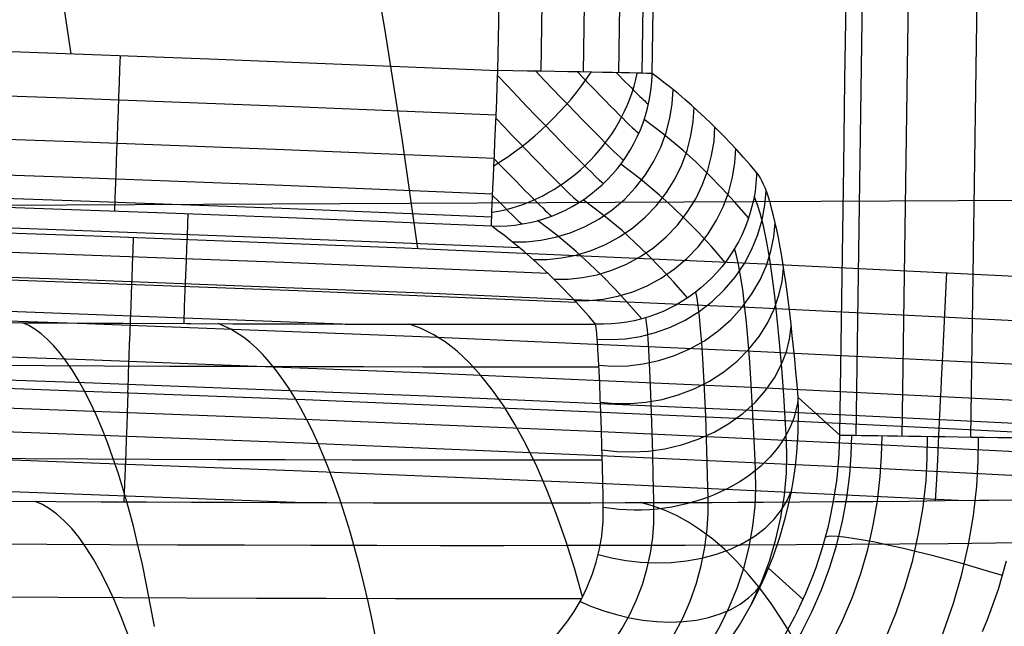
# Model space of a CAD drawing. Units: millimetres. Extents: x 1.3 to 72.7, y -2.3 to 19.1.
# Drawn here: x 65.4 to 67.8, y 12 to 13.4 of the extents above; entities that cross this region are included whole.
import ezdxf

# ---------------------------------------------------------------- set-up
doc = ezdxf.new("R2010")
doc.units = ezdxf.units.MM
doc.header["$MEASUREMENT"] = 0
doc.layers.add('GEB-ART-NR', color=7, linetype='Continuous', lineweight=0)

# ---------------------------------------------------------------- blocks, each defined once
blk = doc.blocks.new('Block_0')
at = {"layer": 'GEB-ART-NR', "color": 18, "lineweight": 25, "true_color": 0x000000}
for p, q in [((66.567, 13.2943), (66.567, 13.2943)), ((66.9283, 13.2871), (66.9283, 13.2871)), ((67.1731, 13.0558), (67.1731, 13.0558)), ((63.5257, 12.9695), (70.5994, 13.0048)), ((66.5515, 12.9305), (66.5515, 12.9305)), ((66.7958, 12.7004), (66.7958, 12.7004)), ((67.3682, 12.4405), (67.2704, 12.5287)), ((67.2704, 12.5287), (67.2704, 12.5287)), ((67.3682, 12.4405), (67.3682, 12.4405)), ((66.8139, 12.2713), (66.8139, 12.2713)), ((67.2012, 12.1289), (67.2822, 12.0559))]:
    blk.add_line(p, q, dxfattribs=at)
for points in [[(67.6752, 12.4362), (67.6822, 12.9219), (67.6891, 13.4075), (67.7016, 14.3279), (67.7127, 15.1663), (67.7224, 15.9308), (67.7309, 16.6283), (67.7382, 17.2646), (67.7444, 17.8442), (67.7471, 18.108), (67.7495, 18.372), (67.7515, 18.6011), (67.7533, 18.8305)], [(67.5144, 12.4385), (67.5214, 12.924), (67.5283, 13.4094), (67.5408, 14.3294), (67.5519, 15.1675), (67.5616, 15.9316), (67.57, 16.6287), (67.5774, 17.2645), (67.5836, 17.8434), (67.5862, 18.1068), (67.5887, 18.3703), (67.591, 18.6382)], [(67.4066, 12.44), (67.4136, 12.925), (67.4204, 13.4101), (67.433, 14.3293), (67.444, 15.1667), (67.4537, 15.9302), (67.4621, 16.6265), (67.4695, 17.2612), (67.4733, 17.6096)], [(67.3682, 12.4405), (67.3713, 12.6543), (67.3743, 12.8641), (67.3772, 13.0699), (67.3801, 13.2716), (67.382, 13.4097), (67.3842, 13.5709)], [(66.3791, 12.8777), (66.3424, 13.1356), (66.3019, 13.3928), (66.2574, 13.6492), (66.2091, 13.9048), (66.1567, 14.1593), (66.1003, 14.4126), (66.0398, 14.6646), (65.9753, 14.9151)], [(66.567, 13.2943), (66.5687, 13.4075), (66.5704, 13.5193), (66.572, 13.6278), (66.5736, 13.7349), (66.5758, 13.8765), (66.5783, 14.0492), (66.5808, 14.218), (66.5833, 14.3828), (66.5838, 14.4175), (66.5852, 14.5137), (66.5866, 14.6088), (66.588, 14.7013), (66.5893, 14.7926), (66.5912, 14.9226)], [(66.6684, 13.2927), (66.674, 13.6622), (66.6839, 14.3296), (66.6926, 14.921)], [(66.7678, 13.2909), (66.7733, 13.6605), (66.7833, 14.3279), (66.792, 14.9194)], [(66.8504, 13.2893), (66.856, 13.6589), (66.866, 14.3264), (66.8747, 14.9179)], [(66.9051, 13.288), (66.9106, 13.6576), (66.9206, 14.3252), (66.9294, 14.9168)], [(66.9283, 13.2871), (66.9305, 13.4366), (66.9327, 13.5836), (66.9349, 13.7279), (66.937, 13.8696), (66.9391, 14.0086), (66.9411, 14.1451), (66.9431, 14.2791), (66.9451, 14.4109), (66.947, 14.5405), (66.9489, 14.668), (66.9508, 14.7932), (66.9526, 14.9162)], [(65.5666, 13.3337), (65.537, 13.5318), (65.5054, 13.7294), (65.4717, 13.9265), (65.4359, 14.1231), (65.3979, 14.319), (65.3578, 14.5143), (65.3156, 14.7088), (65.2712, 14.9025)], [(62.9243, 13.4065), (63.2131, 13.4007), (63.4581, 13.3954), (63.7043, 13.3897), (63.9516, 13.3836), (64.1999, 13.377), (64.3094, 13.374), (64.5515, 13.367), (64.7945, 13.3596), (65.0386, 13.3518), (65.2837, 13.3436), (65.4274, 13.3386), (65.8901, 13.3216), (66.3566, 13.3031), (66.567, 13.2943)], [(62.1367, 13.316), (62.6406, 13.3082), (63.1445, 13.2987), (63.7462, 13.2852), (64.3478, 13.2694), (64.9625, 13.2508), (65.5771, 13.2297), (66.0699, 13.2111), (66.5626, 13.1908)], [(65.6816, 13.3295), (65.6804, 13.2978), (65.6792, 13.2654), (65.678, 13.2326), (65.6768, 13.1998), (65.6756, 13.1677), (65.6744, 13.1365), (65.6733, 13.107), (65.6723, 13.0795), (65.6714, 13.0544), (65.6706, 13.0322), (65.6699, 13.013), (65.6693, 12.9971), (65.6688, 12.9844), (65.6684, 12.9751), (65.6682, 12.9689), (65.6681, 12.9656)], [(66.6005, 12.8933), (66.6334, 12.8936), (66.6673, 12.897), (66.7017, 12.9039), (66.7362, 12.9143), (66.7702, 12.9285), (66.8031, 12.9464), (66.8344, 12.9678), (66.8634, 12.9925), (66.8897, 13.0201), (66.9128, 13.0501), (66.9325, 13.082), (66.9486, 13.1152), (66.9611, 13.1491), (66.9699, 13.1831), (66.9753, 13.2168), (66.9774, 13.2497)], [(62.1352, 13.2145), (62.6388, 13.2066), (63.1424, 13.1971), (63.7437, 13.1837), (64.3449, 13.1678), (64.9592, 13.1493), (65.5734, 13.1282), (66.0659, 13.1096), (66.5583, 13.0893)], [(66.6495, 12.8517), (66.6823, 12.852), (66.7162, 12.8554), (66.7506, 12.8623), (66.7851, 12.8727), (66.8191, 12.8869), (66.852, 12.9048), (66.8833, 12.9262), (66.9123, 12.9509), (66.9386, 12.9785), (66.9618, 13.0085), (66.9815, 13.0403), (66.9976, 13.0735), (67.0101, 13.1073), (67.0189, 13.1414), (67.0243, 13.175), (67.0265, 13.2079)], [(67.1545, 12.9493), (67.1221, 12.9863), (67.0918, 13.019), (67.0615, 13.0501), (67.0312, 13.0795), (67.0008, 13.1071), (66.9553, 13.1453), (66.9098, 13.1796)], [(66.6983, 12.8056), (66.7312, 12.8059), (66.7651, 12.8094), (66.7995, 12.8163), (66.834, 12.8267), (66.8679, 12.8409), (66.9009, 12.8588), (66.9321, 12.8802), (66.9611, 12.9048), (66.9875, 12.9324), (67.0106, 12.9624), (67.0304, 12.9942), (67.0465, 13.0273), (67.059, 13.0612), (67.0678, 13.0952), (67.0733, 13.1288), (67.0755, 13.1616)], [(62.1341, 13.1306), (62.6374, 13.1228), (63.1407, 13.1133), (63.7416, 13.0998), (64.3425, 13.084), (64.9565, 13.0654), (65.5704, 13.0444), (66.0625, 13.0258), (66.5547, 13.0056)], [(66.7471, 12.7552), (66.78, 12.7555), (66.8138, 12.759), (66.8482, 12.7658), (66.8827, 12.7763), (66.9167, 12.7905), (66.9496, 12.8083), (66.9809, 12.8297), (67.0099, 12.8544), (67.0362, 12.8819), (67.0594, 12.9118), (67.0791, 12.9437), (67.0953, 12.9768), (67.1078, 13.0106), (67.1167, 13.0445), (67.1221, 13.0781), (67.1243, 13.1109)], [(62.1333, 13.0765), (62.6365, 13.0687), (63.1396, 13.0592), (63.7403, 13.0458), (64.341, 13.03), (64.9547, 13.0114), (65.5684, 12.9904), (66.0604, 12.9717), (66.5524, 12.9515)], [(67.0995, 12.8451), (67.0671, 12.882), (67.0369, 12.9147), (67.0066, 12.9457), (66.9762, 12.9751), (66.9458, 13.0027), (66.9004, 13.0408), (66.8549, 13.0751)], [(62.133, 13.0555), (62.3828, 13.0518), (62.6337, 13.0477), (62.8859, 13.0432), (63.1391, 13.0382), (63.2054, 13.0368), (63.4769, 13.0309), (63.7496, 13.0245), (64.0237, 13.0175), (64.2992, 13.0101), (64.3404, 13.0089), (64.607, 13.0011), (64.8749, 12.9929), (65.1441, 12.9841), (65.4145, 12.9748), (65.5676, 12.9693), (65.8121, 12.9603), (66.0575, 12.9508), (66.304, 12.9409), (66.5515, 12.9305)], [(67.2704, 12.5287), (67.2679, 12.5593), (67.2652, 12.5891), (67.2625, 12.6181), (67.2597, 12.6464), (67.2568, 12.674), (67.2539, 12.7007), (67.2508, 12.7267), (67.2477, 12.7519), (67.2445, 12.7762), (67.2413, 12.7996), (67.238, 12.8221), (67.2346, 12.8438), (67.2311, 12.8645), (67.2276, 12.8843), (67.2241, 12.9031), (67.2204, 12.921), (67.2167, 12.9379), (67.213, 12.9538), (67.2092, 12.9687), (67.2054, 12.9826), (67.2015, 12.9954), (67.1975, 13.0072), (67.1936, 13.018), (67.1895, 13.0277), (67.1855, 13.0363), (67.1814, 13.0439), (67.1773, 13.0504), (67.1731, 13.0558)], [(66.6181, 12.8788), (66.0333, 12.9029), (65.4483, 12.9248), (64.7668, 12.9474), (64.085, 12.9671), (63.4031, 12.9837), (62.721, 12.9973), (62.1041, 13.007)], [(67.0112, 12.7618), (66.9789, 12.7987), (66.9487, 12.8314), (66.9184, 12.8624), (66.8881, 12.8917), (66.8577, 12.9194), (66.8123, 12.9575), (66.7668, 12.9918)], [(66.7994, 12.6655), (66.832, 12.6645), (66.8659, 12.6664), (66.9007, 12.6718), (66.936, 12.6807), (66.9711, 12.6934), (67.0054, 12.7098), (67.0383, 12.7301), (67.0692, 12.7538), (67.0975, 12.7808), (67.1227, 12.8104), (67.1444, 12.8423), (67.1623, 12.8757), (67.1762, 12.9101), (67.1863, 12.9448), (67.1927, 12.9793), (67.1955, 13.013)], [(67.2427, 12.4418), (67.2412, 12.4672), (67.2369, 12.5341), (67.2322, 12.5974), (67.2271, 12.6575), (67.2217, 12.7135), (67.2159, 12.7659), (67.2098, 12.8138), (67.2033, 12.8575), (67.1965, 12.8965), (67.1893, 12.9308), (67.1818, 12.96), (67.1748, 12.9822), (67.1675, 13.0001)], [(63.438, 12.9715), (64.1656, 12.9535), (64.8932, 12.9321), (65.6208, 12.9073), (66.348, 12.879), (66.4152, 12.8762), (67.1922, 12.8419), (67.969, 12.8037), (68.7458, 12.7616), (69.5228, 12.7155)], [(66.6847, 12.8189), (66.0656, 12.8446), (65.4463, 12.8678), (64.765, 12.8905), (64.0835, 12.9102), (63.4018, 12.9268), (62.72, 12.9404), (62.0748, 12.9505)], [(65.8313, 12.702), (65.8328, 12.7418), (65.8343, 12.7795), (65.8356, 12.815), (65.8369, 12.8482), (65.8381, 12.8793), (65.8392, 12.9081), (65.8402, 12.9347), (65.8411, 12.9592)], [(66.9039, 12.7129), (66.8716, 12.7497), (66.8414, 12.7825), (66.8111, 12.8135), (66.7808, 12.8428), (66.7504, 12.8704), (66.705, 12.9085), (66.6596, 12.9429)], [(66.8033, 12.6045), (66.8366, 12.6023), (66.8715, 12.6031), (66.9075, 12.6073), (66.944, 12.6151), (66.9806, 12.6267), (67.0164, 12.6423), (67.0509, 12.6617), (67.0834, 12.6847), (67.1131, 12.7109), (67.1395, 12.7399), (67.1623, 12.7711), (67.1812, 12.8039), (67.196, 12.8376), (67.2067, 12.8716), (67.2135, 12.9052), (67.2167, 12.9381)], [(59.9912, 12.9069), (60.7921, 12.9048), (61.593, 12.8985), (62.3939, 12.8881), (63.1947, 12.8735), (63.9989, 12.8546), (64.8031, 12.8316), (65.607, 12.8043), (66.4109, 12.7728), (67.1875, 12.7384), (67.964, 12.7), (68.7403, 12.6577), (69.5163, 12.6115)], [(65.7125, 12.9039), (65.7113, 12.8721), (65.7101, 12.8395), (65.7089, 12.8065), (65.7076, 12.7736), (65.7064, 12.7413), (65.7053, 12.7101), (65.7042, 12.6804), (65.7031, 12.6528), (65.7022, 12.6277), (65.7014, 12.6055), (65.7007, 12.5863), (65.7001, 12.5705), (65.6996, 12.558), (65.6993, 12.5488), (65.699, 12.5428), (65.6989, 12.5398)], [(66.7511, 12.7508), (66.0977, 12.7782), (65.444, 12.8028), (64.763, 12.8254), (64.0818, 12.8451), (63.4004, 12.8617), (62.7188, 12.8753), (62.0445, 12.8858)], [(67.1705, 12.3578), (67.1696, 12.3815), (67.1668, 12.4441), (67.1638, 12.5031), (67.1605, 12.5592), (67.157, 12.6114), (67.1532, 12.6602), (67.1492, 12.7047), (67.145, 12.7454), (67.1405, 12.7815), (67.1357, 12.8133), (67.1308, 12.8404), (67.1261, 12.8609), (67.1213, 12.8773)], [(66.8071, 12.5179), (66.8411, 12.5146), (66.8768, 12.5144), (66.9138, 12.5174), (66.9516, 12.5241), (66.9895, 12.5346), (67.0267, 12.5489), (67.0627, 12.5671), (67.0965, 12.5889), (67.1275, 12.614), (67.1552, 12.6417), (67.1791, 12.6717), (67.1988, 12.7031), (67.2143, 12.7355), (67.2256, 12.768), (67.2329, 12.8002), (67.2365, 12.8316)], [(66.2019, 12.7007), (65.4414, 12.7296), (64.7607, 12.7522), (64.0798, 12.7719), (63.3987, 12.7885), (62.7175, 12.8021), (62.0123, 12.813)], [(67.6182, 12.8214), (67.6167, 12.7896), (67.615, 12.757), (67.6134, 12.7241), (67.6118, 12.6912), (67.6102, 12.6589), (67.6086, 12.6276), (67.6071, 12.5979), (67.6058, 12.5703), (67.6045, 12.5452), (67.6034, 12.5229), (67.6025, 12.5038), (67.6017, 12.4879), (67.6011, 12.4754), (67.6006, 12.4662), (67.6003, 12.4602), (67.6002, 12.4572)], [(59.9912, 12.8047), (60.7916, 12.8026), (61.592, 12.7963), (62.3923, 12.7859), (63.1926, 12.7713), (63.9963, 12.7524), (64.7999, 12.7294), (65.6033, 12.7021), (66.4066, 12.6707), (67.1828, 12.6363), (67.9587, 12.5979), (68.7345, 12.5557), (69.51, 12.5095)], [(67.0598, 12.2954), (67.0592, 12.3177), (67.0576, 12.3764), (67.0559, 12.4316), (67.0539, 12.484), (67.0518, 12.5326), (67.0496, 12.578), (67.0472, 12.6192), (67.0446, 12.6567), (67.042, 12.6898), (67.0392, 12.7187), (67.0363, 12.7431), (67.0335, 12.7614), (67.0307, 12.7758)], [(59.9912, 12.7204), (60.7911, 12.7183), (61.5911, 12.7121), (62.391, 12.7017), (63.1908, 12.6871), (63.9941, 12.6682), (64.7972, 12.6452), (65.6002, 12.6179), (66.4031, 12.5865), (67.1788, 12.5521), (67.9544, 12.5138), (68.7297, 12.4716), (69.5048, 12.4254)], [(66.9325, 12.2669), (66.9321, 12.2883), (66.931, 12.3445), (66.9298, 12.3972), (66.9285, 12.447), (66.9271, 12.493), (66.9256, 12.5357), (66.924, 12.5743), (66.9223, 12.609), (66.9206, 12.6395), (66.9189, 12.6658), (66.9171, 12.6876), (66.9155, 12.7035), (66.9138, 12.7157)], [(65.3768, 12.7044), (65.4539, 12.7039), (65.5318, 12.7035), (65.6098, 12.703), (65.6884, 12.7026), (65.8376, 12.7019), (65.8475, 12.7019), (65.9459, 12.7015), (66.0429, 12.7012), (66.1139, 12.701), (66.2089, 12.7007), (66.3023, 12.7005), (66.331, 12.7005), (66.4488, 12.7003), (66.5641, 12.7002), (66.6769, 12.7003), (66.6917, 12.7003), (66.7958, 12.7004)], [(65.7618, 11.992), (65.753, 12.0416), (65.7437, 12.09), (65.7338, 12.1372), (65.7234, 12.183), (65.7126, 12.2272), (65.7013, 12.2699), (65.6895, 12.311), (65.6774, 12.3502), (65.6648, 12.3876), (65.6519, 12.4231), (65.6387, 12.4567), (65.6253, 12.4882), (65.6115, 12.5177), (65.5976, 12.545), (65.5834, 12.5703), (65.5691, 12.5935), (65.5547, 12.6145), (65.5402, 12.6334), (65.5256, 12.6503), (65.511, 12.665), (65.4965, 12.6777), (65.4819, 12.6884), (65.4674, 12.6971), (65.453, 12.7039)], [(66.281, 11.9638), (66.2721, 12.0078), (66.2628, 12.0509), (66.253, 12.0932), (66.2427, 12.1344), (66.2319, 12.1746), (66.2208, 12.2137), (66.2092, 12.2516), (66.1972, 12.2882), (66.1849, 12.3234), (66.1722, 12.3573), (66.1591, 12.3898), (66.1458, 12.4208), (66.1322, 12.4503), (66.1183, 12.4783), (66.1042, 12.5046), (66.0899, 12.5294), (66.0754, 12.5526), (66.0607, 12.5741), (66.0459, 12.5941), (66.0311, 12.6124), (66.0161, 12.629), (66.0011, 12.6441), (65.9861, 12.6576), (65.9711, 12.6694), (65.9411, 12.6885), (65.9114, 12.7017)], [(66.7654, 12.0617), (66.7464, 12.1287), (66.7261, 12.1931), (66.7045, 12.2544), (66.6817, 12.3124), (66.6579, 12.3668), (66.6332, 12.4176), (66.6076, 12.4644), (66.5812, 12.5073), (66.5543, 12.5459), (66.527, 12.5804), (66.4992, 12.6107), (66.4713, 12.6368), (66.4433, 12.6587), (66.4153, 12.6766), (66.3874, 12.6904), (66.3597, 12.7004)], [(66.8139, 12.2713), (66.8133, 12.3004), (66.8127, 12.3287), (66.8117, 12.3671), (66.8105, 12.4144), (66.8093, 12.4529), (66.808, 12.4942), (66.8067, 12.5278), (66.8054, 12.5608), (66.804, 12.5906), (66.8025, 12.6181), (66.8012, 12.6407), (66.8007, 12.6478), (66.7994, 12.6657), (66.7984, 12.6774), (66.7976, 12.6858), (66.7968, 12.6929), (66.7958, 12.7004)], [(66.8107, 12.4064), (66.8452, 12.4024), (66.8817, 12.4012), (66.9196, 12.4033), (66.9584, 12.4088), (66.9975, 12.418), (67.0361, 12.4309), (67.0733, 12.4476), (67.1084, 12.4678), (67.1407, 12.4911), (67.1694, 12.517), (67.1943, 12.5451), (67.2148, 12.5746), (67.231, 12.6048), (67.2429, 12.6353), (67.2506, 12.6654), (67.2545, 12.6946)], [(59.9912, 12.6664), (60.7909, 12.6644), (61.5905, 12.6581), (62.3901, 12.6477), (63.1897, 12.6331), (63.9927, 12.6143), (64.7955, 12.5912), (65.5983, 12.564), (66.4008, 12.5326), (67.1763, 12.4982), (67.9516, 12.4599), (68.7266, 12.4177), (69.5015, 12.3716)], [(59.9912, 12.6459), (60.6721, 12.6444), (61.353, 12.6399), (61.8614, 12.6345), (62.3699, 12.6275), (62.7143, 12.6218), (63.3947, 12.6082), (64.075, 12.5916), (64.7482, 12.5722), (65.435, 12.5494), (66.1147, 12.5237), (66.7942, 12.4951), (67.125, 12.4801), (67.6389, 12.4553), (68.1527, 12.4288), (68.8265, 12.3914), (69.5002, 12.3511)], [(69.128, 12.3272), (68.6391, 12.3556), (68.1502, 12.3824), (67.4713, 12.4171), (66.7922, 12.4487), (66.1129, 12.4773), (65.4334, 12.5029), (64.7537, 12.5255), (64.0738, 12.5451), (63.3937, 12.5617), (62.7135, 12.5753), (62.0331, 12.5859), (61.3526, 12.5934), (60.6719, 12.5979), (59.9912, 12.5994)], [(64.5879, 12.61), (64.8348, 12.608), (65.0805, 12.6063), (65.2223, 12.6053), (65.3636, 12.6045), (65.5044, 12.6037), (65.6445, 12.603), (65.7976, 12.6023), (65.9498, 12.6017), (66.1012, 12.6013), (66.2516, 12.6009), (66.391, 12.6007), (66.5295, 12.6006), (66.667, 12.6006), (66.8035, 12.6007)], [(68.5469, 12.3049), (68.1473, 12.3267), (67.4686, 12.3613), (66.7897, 12.393), (66.1106, 12.4216), (65.4314, 12.4472), (64.7519, 12.4698), (64.0723, 12.4894), (63.3925, 12.506), (62.7125, 12.5195), (62.0324, 12.5301), (61.3521, 12.5376), (60.6717, 12.5422), (59.9912, 12.5437)], [(65.6912, 12.2843), (65.6927, 12.3251), (65.6942, 12.3633), (65.6955, 12.399), (65.6967, 12.4322), (65.6979, 12.4629), (65.6989, 12.491), (65.6999, 12.5166), (65.7007, 12.5397)], [(67.1158, 11.9695), (67.1328, 11.9957), (67.1614, 12.045), (67.1776, 12.0765), (67.1927, 12.1089), (67.2117, 12.1555), (67.2276, 12.2014), (67.2412, 12.2485), (67.2474, 12.2742), (67.2539, 12.305), (67.2595, 12.3362), (67.2639, 12.3675), (67.2674, 12.3992), (67.2706, 12.4478), (67.2713, 12.4969), (67.2704, 12.5287)], [(67.6457, 12.2874), (66.7868, 12.3279), (66.108, 12.3565), (65.4291, 12.3821), (64.7499, 12.4047), (64.0706, 12.4243), (63.391, 12.4409), (62.7113, 12.4544), (62.0315, 12.465), (61.3515, 12.4725), (60.6714, 12.4771), (59.9912, 12.4786)], [(67.2389, 11.9724), (67.2627, 12.0157), (67.2661, 12.0224), (67.2684, 12.0271), (67.2886, 12.0702), (67.3064, 12.114), (67.3096, 12.1225), (67.3124, 12.1303), (67.3286, 12.1799), (67.3413, 12.227), (67.3439, 12.2379), (67.3536, 12.2857), (67.3609, 12.3338), (67.3625, 12.3477), (67.3666, 12.3959), (67.3682, 12.4405)], [(66.738, 11.5353), (66.7842, 11.5506), (66.8294, 11.5683), (66.8806, 11.5919), (66.9301, 11.6186), (66.9778, 11.6483), (67.0235, 11.6809), (67.0671, 11.7163), (67.1085, 11.7542), (67.1474, 11.7945), (67.1839, 11.8371), (67.2177, 11.8817), (67.2489, 11.9283), (67.2772, 11.9768), (67.3028, 12.0269), (67.3253, 12.0784), (67.3449, 12.1312), (67.3613, 12.1847), (67.3745, 12.2391), (67.3846, 12.2935), (67.3915, 12.3483), (67.3949, 12.3942), (67.3962, 12.4402)], [(66.7775, 11.4716), (66.8273, 11.4888), (66.876, 11.5086), (66.9309, 11.5349), (66.9838, 11.5646), (67.0347, 11.5974), (67.0833, 11.6333), (67.1295, 11.672), (67.1731, 11.7133), (67.2139, 11.7571), (67.252, 11.8031), (67.2872, 11.8513), (67.3194, 11.9013), (67.3485, 11.953), (67.3746, 12.0063), (67.3975, 12.061), (67.4172, 12.1167), (67.4335, 12.173), (67.4466, 12.23), (67.4564, 12.2867), (67.463, 12.3438), (67.4661, 12.3915), (67.467, 12.4392)], [(66.8197, 11.3715), (66.8749, 11.3909), (66.9289, 11.4132), (66.9896, 11.4428), (67.0481, 11.476), (67.1043, 11.5127), (67.1578, 11.5528), (67.2086, 11.5959), (67.2564, 11.6419), (67.3011, 11.6905), (67.3427, 11.7415), (67.381, 11.7947), (67.416, 11.8499), (67.4476, 11.9069), (67.4758, 11.9655), (67.5004, 12.0254), (67.5215, 12.0865), (67.539, 12.148), (67.5529, 12.2102), (67.5632, 12.272), (67.5701, 12.3341), (67.5732, 12.3859), (67.5739, 12.4376)], [(67.1583, 12.0393), (67.1621, 12.0468), (67.1845, 12.096), (67.2031, 12.1453), (67.2185, 12.1967), (67.2301, 12.2476), (67.2384, 12.3001), (67.243, 12.3515), (67.2442, 12.3973), (67.2427, 12.4418)], [(67.5927, 12.2868), (67.5952, 12.3375), (67.5975, 12.3828), (67.5994, 12.4227), (67.6011, 12.4572)], [(66.8553, 11.257), (66.9166, 11.2784), (66.9764, 11.3031), (67.0438, 11.3357), (67.1088, 11.3724), (67.1711, 11.413), (67.2305, 11.4572), (67.2869, 11.5048), (67.3401, 11.5557), (67.3898, 11.6094), (67.436, 11.6658), (67.4786, 11.7246), (67.5175, 11.7856), (67.5526, 11.8487), (67.584, 11.9134), (67.6114, 11.9797), (67.6349, 12.0472), (67.6544, 12.1153), (67.6699, 12.1841), (67.6814, 12.2525), (67.6891, 12.3212), (67.6926, 12.3786), (67.6935, 12.4359)], [(67.7027, 11.9803), (67.7127, 12.0048), (67.7168, 12.0153), (67.7398, 12.0802), (67.7591, 12.146)], [(66.0917, 12.2827), (65.4264, 12.3078), (64.7476, 12.3304), (64.0686, 12.3499), (63.3894, 12.3665), (62.71, 12.3801), (62.0305, 12.3906), (61.3508, 12.3982), (60.6711, 12.4027), (59.9912, 12.4042)], [(64.6584, 12.3908), (64.913, 12.3889), (65.1668, 12.3872), (65.3135, 12.3864), (65.4597, 12.3856), (65.6056, 12.3848), (65.751, 12.3842), (65.9098, 12.3836), (66.068, 12.3831), (66.2255, 12.3828), (66.3822, 12.3826), (66.5977, 12.3825), (66.8114, 12.3826)], [(65.4257, 12.2858), (65.5312, 12.2851), (65.6375, 12.2846), (65.7431, 12.2841), (65.8488, 12.2836), (65.9461, 12.2832), (66.0566, 12.2828), (66.1661, 12.2825), (66.2746, 12.2823), (66.3814, 12.2822), (66.4688, 12.2821), (66.5901, 12.2821), (66.7082, 12.2822), (66.7848, 12.2823), (66.8652, 12.2824), (66.9437, 12.2826), (67.0069, 12.2829), (67.0688, 12.2831), (67.1294, 12.2834), (67.1887, 12.2837), (67.2744, 12.2842), (67.3575, 12.2848), (67.4452, 12.2855), (67.5302, 12.2862), (67.6141, 12.2871), (67.6957, 12.288), (67.7173, 12.2883), (67.8075, 12.2894)], [(66.6285, 11.6212), (66.6729, 11.6358), (66.7156, 11.6527), (66.7637, 11.6754), (66.8093, 11.7008), (66.8534, 11.7294), (66.8947, 11.7604), (66.9341, 11.7943), (66.9704, 11.8301), (67.0044, 11.8686), (67.0351, 11.9085), (67.0634, 11.9508), (67.088, 11.9938), (67.11, 12.039), (67.1283, 12.0844), (67.1438, 12.1317), (67.1556, 12.1786), (67.1643, 12.227), (67.1694, 12.2744), (67.1712, 12.3167), (67.1705, 12.3578)], [(66.8021, 12.1608), (66.8333, 12.153), (66.8663, 12.147), (66.9008, 12.143), (66.9364, 12.1413), (66.9726, 12.1422), (67.0089, 12.1458), (67.0446, 12.1523), (67.0792, 12.1616), (67.1119, 12.1736), (67.1422, 12.1882), (67.1696, 12.205), (67.1938, 12.2238), (67.2145, 12.2441), (67.2316, 12.2655), (67.245, 12.2877), (67.2549, 12.3102)], [(65.6993, 11.9748), (65.6841, 12.0153), (65.6684, 12.0532), (65.6523, 12.0883), (65.6359, 12.1206), (65.6192, 12.1502), (65.6023, 12.1768), (65.5853, 12.2006), (65.5681, 12.2216), (65.5508, 12.2397), (65.5336, 12.2551), (65.5164, 12.2678), (65.4993, 12.2779), (65.4823, 12.2854)], [(66.5617, 11.6499), (66.6014, 11.6623), (66.6398, 11.6768), (66.6831, 11.6962), (66.7242, 11.718), (66.7641, 11.7427), (66.8016, 11.7694), (66.8375, 11.7987), (66.8707, 11.8297), (66.9019, 11.8632), (66.9302, 11.8979), (66.9564, 11.9348), (66.9793, 11.9725), (67, 12.0121), (67.0173, 12.0521), (67.0321, 12.0939), (67.0435, 12.1354), (67.0522, 12.1784), (67.0576, 12.2207), (67.0598, 12.2585), (67.0598, 12.2954)], [(67.2585, 11.966), (67.2333, 12.0075), (67.2074, 12.0463), (67.1808, 12.0822), (67.1537, 12.1153), (67.1262, 12.1454), (67.0984, 12.1726), (67.0703, 12.1969), (67.042, 12.2182), (67.0137, 12.2366), (66.9854, 12.2522), (66.9572, 12.265), (66.9292, 12.2751), (66.9014, 12.2825)], [(65.3599, 12.1862), (65.5097, 12.1853), (65.6587, 12.1846), (65.8163, 12.1839), (65.9729, 12.1833), (66.1285, 12.1829), (66.283, 12.1826), (66.4325, 12.1824), (66.5809, 12.1824), (66.7279, 12.1825), (66.8735, 12.1827), (67.0061, 12.1831), (67.1373, 12.1836), (67.267, 12.1843), (67.395, 12.1851), (67.5091, 12.1859), (67.6217, 12.1869), (67.7327, 12.188), (67.8421, 12.1893)], [(66.4412, 11.8136), (66.477, 11.8238), (66.5022, 11.8327), (66.5324, 11.8452), (66.5603, 11.8588), (66.5955, 11.879), (66.6147, 11.8917), (66.6458, 11.9151), (66.6643, 11.931), (66.692, 11.9582), (66.7083, 11.9764), (66.731, 12.0056), (66.7456, 12.0272), (66.7626, 12.0564), (66.7755, 12.0828), (66.7887, 12.1158), (66.7973, 12.1427), (66.805, 12.1739), (66.8101, 12.204), (66.8103, 12.2058), (66.8133, 12.2383), (66.8139, 12.2713)], [(66.4954, 11.7206), (66.5291, 11.7306), (66.5618, 11.7423), (66.5988, 11.758), (66.6342, 11.7757), (66.6686, 11.7958), (66.701, 11.8176), (66.7323, 11.8418), (66.7613, 11.8674), (66.7888, 11.8952), (66.8138, 11.9242), (66.837, 11.9552), (66.8576, 11.987), (66.8762, 12.0207), (66.892, 12.0548), (66.9056, 12.0907), (66.9162, 12.1266), (66.9244, 12.164), (66.9297, 12.2009), (66.9322, 12.2342), (66.9325, 12.2669)], [(67.7495, 12.1117), (67.72, 12.1207), (67.6882, 12.1301), (67.6547, 12.1397), (67.6198, 12.1493), (67.5843, 12.1587), (67.5487, 12.1676), (67.5141, 12.1758), (67.481, 12.1832), (67.4504, 12.1896), (67.4227, 12.1948), (67.3985, 12.1988), (67.3782, 12.2016), (67.3617, 12.2032), (67.3491, 12.2036), (67.3403, 12.2031), (67.3348, 12.2016)], [(66.7595, 12.0508), (66.7865, 12.0393), (66.8149, 12.029), (66.8446, 12.0201), (66.8754, 12.0128), (66.9069, 12.0073), (66.9387, 12.0039), (66.9704, 12.0028), (67.0016, 12.0039), (67.0319, 12.0076), (67.0607, 12.0136), (67.0876, 12.0219), (67.1124, 12.0324), (67.1347, 12.0449), (67.1542, 12.0592), (67.171, 12.0749), (67.1849, 12.0919)], [(64.7148, 12.0657), (64.9758, 12.0639), (65.2363, 12.0623), (65.387, 12.0615), (65.5374, 12.0607), (65.6875, 12.0601), (65.8372, 12.0595), (66.0009, 12.059), (66.1641, 12.0586), (66.3267, 12.0583), (66.4886, 12.0582), (66.6264, 12.0582), (66.7636, 12.0583)]]:
    blk.add_lwpolyline(points, dxfattribs=at)
for points in [[(66.5515, 12.9305), (66.552, 12.9417), (66.5588, 13.1015), (66.567, 13.2943)], [(66.5575, 13.0716), (66.6449, 13.1243), (66.7289, 13.205), (66.7854, 13.2906)], [(66.9283, 13.2871), (66.9119, 13.2883), (66.7551, 13.2914), (66.567, 13.2943)], [(66.6554, 13.2929), (66.7636, 13.1793), (66.8479, 13.0941), (66.8616, 13.0843)], [(66.7531, 13.2912), (66.8313, 13.2099), (66.8866, 13.1546), (66.8972, 13.147)], [(66.5528, 12.9626), (66.7165, 12.9863), (66.8608, 13.1244), (66.8933, 13.2883)], [(66.5665, 13.282), (66.6923, 13.1492), (66.7986, 13.041), (66.8143, 13.0297)], [(66.8442, 13.2894), (66.8859, 13.2468), (66.913, 13.2203), (66.9197, 13.2155)], [(67.1731, 13.0558), (67.0919, 13.1514), (67.0103, 13.2285), (66.9283, 13.2871)], [(66.5622, 13.1825), (66.6655, 13.0744), (66.7441, 12.995), (66.7573, 12.9856)], [(66.5582, 13.0879), (66.6316, 13.0117), (66.6827, 12.9608), (66.6928, 12.9536)], [(66.5546, 13.0019), (66.5925, 12.9633), (66.6169, 12.9395), (66.6232, 12.935)], [(66.7958, 12.7004), (66.7147, 12.7954), (66.6333, 12.8722), (66.5515, 12.9305)]]:
    blk.add_open_spline(points, degree=3, dxfattribs=at)
for points in [[(66.5515, 12.9305), (66.7509, 12.923), (66.9195, 13.079), (66.928, 13.2788), (66.9281, 13.2816), (66.9282, 13.2843), (66.9283, 13.2871)], [(67.1731, 13.0558), (67.1731, 13.0533), (67.173, 13.0508), (67.1729, 13.0483), (67.164, 12.849), (66.9952, 12.6933), (66.7958, 12.7004)], [(67.2704, 12.5287), (67.2688, 12.5111), (67.2648, 12.4936), (67.2586, 12.4764), (67.206, 12.3313), (67.0069, 12.2395), (66.8139, 12.2713)], [(67.3682, 12.4405), (67.3708, 12.4405), (67.3778, 12.4404), (67.3888, 12.4403), (67.4528, 12.4394), (67.637, 12.4367), (67.8002, 12.4343)]]:
    blk.add_open_spline(points, degree=3, knots=[0, 0, 0, 0, 1, 1, 1, 2, 2, 2, 2], dxfattribs=at)

msp = doc.modelspace()

# ---------------------------------------------------------------- block references
at = {"layer": 'GEB-ART-NR'}
msp.add_blockref('Block_0', (0, 0), dxfattribs=at)

doc.saveas('drawing.dxf')
